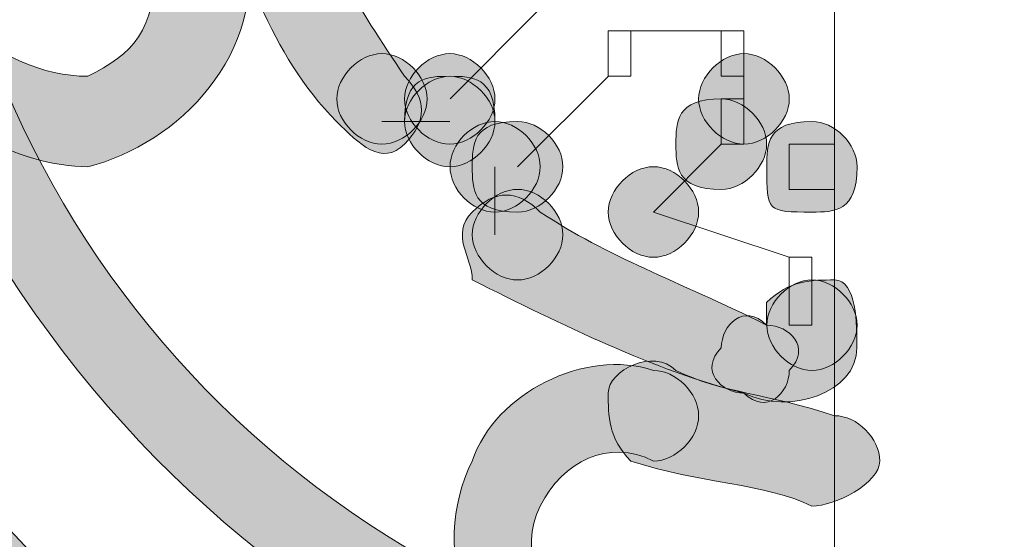
# Model space of a CAD drawing. Units: inches. Extents: x 0 to 210, y 0 to 297.
# Drawn here: x 127 to 129, y 118 to 119 of the extents above; entities that cross this region are included whole.
import ezdxf

# ---------------------------------------------------------------- set-up
doc = ezdxf.new("R2010")
doc.units = ezdxf.units.IN
doc.header["$MEASUREMENT"] = 0
doc.layers.add('Capa 1', color=7, linetype='Continuous')

# ---------------------------------------------------------------- blocks, each defined once
blk = doc.blocks.new('block 5')
at = {"layer": 'Capa 1', "true_color": 0x1d1d1b}
h = blk.add_hatch(color=179, dxfattribs=at)
h.dxf.hatch_style = 2
edge = h.paths.add_edge_path()
edge.add_spline(control_points=[(128.5666, 117.2918), (127.254, 117.4189), (126.2804, 118.5617), (126.4075, 119.8742), (126.5343, 121.1865), (127.677, 122.1601), (128.9896, 122.0329), (130.3022, 121.9485), (131.2758, 120.7631), (131.1487, 119.4508), (131.0639, 118.2654), (130.1324, 117.3765), (128.9896, 117.2918), (128.9473, 117.2918), (128.9052, 117.2494), (128.9052, 117.207), (128.9052, 117.1647), (128.9473, 117.1223), (128.9896, 117.1223), (130.2175, 117.2494), (131.1907, 118.1806), (131.3182, 119.4508), (131.4449, 120.8478), (130.3866, 122.0753), (128.9896, 122.2024), (127.5926, 122.3296), (126.3652, 121.2712), (126.238, 119.9163), (126.1112, 118.5189), (127.1696, 117.2494), (128.5666, 117.1223), (128.6086, 117.1223), (128.651, 117.1647), (128.651, 117.207), (128.651, 117.2494), (128.6086, 117.2918), (128.5666, 117.2918)], knot_values=[0, 0, 0, 0, 0.352778, 0.352778, 0.352778, 0.705556, 0.705556, 0.705556, 1.058334, 1.058334, 1.058334, 1.411112, 1.411112, 1.411112, 1.76389, 1.76389, 1.76389, 2.116668, 2.116668, 2.116668, 2.469446, 2.469446, 2.469446, 2.822224, 2.822224, 2.822224, 3.175002, 3.175002, 3.175002, 3.52778, 3.52778, 3.52778, 3.880558, 3.880558, 3.880558, 4.233336, 4.233336, 4.233336, 4.233336], degree=3, periodic=0)
edge.add_line((128.5666, 117.2918), (128.5666, 117.2918))
h = blk.add_hatch(color=179, dxfattribs=at)
h.dxf.hatch_style = 2
edge = h.paths.add_edge_path()
edge.add_spline(control_points=[(128.9896, 117.7576), (130.048, 117.8844), (130.81, 118.8159), (130.6832, 119.8742), (130.5558, 120.9326), (129.6249, 121.6943), (128.5666, 121.5675), (127.5082, 121.4828), (126.7462, 120.5092), (126.873, 119.4508), (126.9577, 118.5193), (127.6774, 117.842), (128.5666, 117.7576), (128.6086, 117.7576), (128.651, 117.7152), (128.651, 117.6728), (128.651, 117.6305), (128.6086, 117.5881), (128.5242, 117.5881), (127.5926, 117.6728), (126.7886, 118.4773), (126.7038, 119.4508), (126.5767, 120.5939), (127.4235, 121.6099), (128.5242, 121.7367), (129.6669, 121.8638), (130.7253, 121.017), (130.8524, 119.9163), (130.9795, 118.7735), (130.1327, 117.7152), (128.9896, 117.5881), (128.9473, 117.5881), (128.9052, 117.6305), (128.9052, 117.6728), (128.9052, 117.7152), (128.9473, 117.7576), (128.9896, 117.7576)], knot_values=[0, 0, 0, 0, 0.352778, 0.352778, 0.352778, 0.705556, 0.705556, 0.705556, 1.058334, 1.058334, 1.058334, 1.411112, 1.411112, 1.411112, 1.76389, 1.76389, 1.76389, 2.116668, 2.116668, 2.116668, 2.469446, 2.469446, 2.469446, 2.822224, 2.822224, 2.822224, 3.175002, 3.175002, 3.175002, 3.52778, 3.52778, 3.52778, 3.880558, 3.880558, 3.880558, 4.233336, 4.233336, 4.233336, 4.233336], degree=3, periodic=0)
edge.add_line((128.9896, 117.7576), (128.9896, 117.7576))
h = blk.add_hatch(color=179, dxfattribs=at)
h.dxf.hatch_style = 2
edge = h.paths.add_edge_path()
edge.add_spline(control_points=[(127.7621, 118.9003), (127.6774, 119.0274), (127.5926, 119.1546), (127.5503, 119.3237), (127.5503, 119.3661), (127.5082, 119.4085), (127.4659, 119.3661), (127.4235, 119.3661), (127.3811, 119.3237), (127.3811, 119.2813), (127.4659, 119.1122), (127.5082, 118.9427), (127.635, 118.8159), (127.6774, 118.7735), (127.7198, 118.7312), (127.7621, 118.7735), (127.8045, 118.8159), (127.8045, 118.8579), (127.7621, 118.9003)], knot_values=[0, 0, 0, 0, 0.352778, 0.352778, 0.352778, 0.705556, 0.705556, 0.705556, 1.058334, 1.058334, 1.058334, 1.411112, 1.411112, 1.411112, 1.76389, 1.76389, 1.76389, 2.116668, 2.116668, 2.116668, 2.116668], degree=3, periodic=0)
edge.add_line((127.7621, 118.9003), (127.7621, 118.9003))
h = blk.add_hatch(color=179, dxfattribs=at)
h.dxf.hatch_style = 2
edge = h.paths.add_edge_path()
edge.add_spline(control_points=[(127.2964, 119.1122), (127.2964, 118.9851), (127.254, 118.9427), (127.1696, 118.9003), (127.0848, 118.9003), (127.0001, 118.9427), (126.9577, 118.9851), (126.9577, 119.0274), (126.9153, 119.0698), (126.873, 119.0274), (126.8306, 119.0274), (126.7886, 118.9851), (126.8306, 118.9427), (126.873, 118.8159), (127.0425, 118.7312), (127.1696, 118.7312), (127.3387, 118.7735), (127.5082, 118.9427), (127.4655, 119.1546), (127.4655, 119.1969), (127.4235, 119.1969), (127.3811, 119.1969), (127.3387, 119.1969), (127.2964, 119.1546), (127.2964, 119.1122)], knot_values=[0, 0, 0, 0, 0.352778, 0.352778, 0.352778, 0.705556, 0.705556, 0.705556, 1.058334, 1.058334, 1.058334, 1.411112, 1.411112, 1.411112, 1.76389, 1.76389, 1.76389, 2.116668, 2.116668, 2.116668, 2.469446, 2.469446, 2.469446, 2.822224, 2.822224, 2.822224, 2.822224], degree=3, periodic=0)
edge.add_line((127.2964, 119.1122), (127.2964, 119.1122))
h = blk.add_hatch(color=179, dxfattribs=at)
edge = h.paths.add_edge_path()
edge.add_spline(control_points=[(127.8045, 118.8579), (127.8045, 118.8159), (127.7621, 118.7735), (127.7198, 118.7735), (127.6774, 118.7735), (127.6354, 118.8159), (127.6354, 118.8579), (127.6354, 118.9003), (127.6774, 118.9427), (127.7198, 118.9427), (127.7621, 118.9427), (127.8045, 118.9003), (127.8045, 118.8579)], knot_values=[0, 0, 0, 0, 0.352778, 0.352778, 0.352778, 0.705556, 0.705556, 0.705556, 1.058334, 1.058334, 1.058334, 1.411112, 1.411112, 1.411112, 1.411112], degree=3, periodic=0)
edge.add_line((127.8045, 118.8579), (127.8045, 118.8579))
h = blk.add_hatch(color=179, dxfattribs=at)
edge = h.paths.add_edge_path()
edge.add_spline(control_points=[(127.8045, 118.8579), (127.8045, 118.8159), (127.7621, 118.7735), (127.7198, 118.7735), (127.6774, 118.7735), (127.6354, 118.8159), (127.6354, 118.8579), (127.6354, 118.9003), (127.6774, 118.9427), (127.7198, 118.9427), (127.7621, 118.9427), (127.8045, 118.9003), (127.8045, 118.8579)], knot_values=[0, 0, 0, 0, 0.352778, 0.352778, 0.352778, 0.705556, 0.705556, 0.705556, 1.058334, 1.058334, 1.058334, 1.411112, 1.411112, 1.411112, 1.411112], degree=3, periodic=0)
edge.add_line((127.8045, 118.8579), (127.8045, 118.8579))
h = blk.add_hatch(color=179, dxfattribs=at)
edge = h.paths.add_edge_path()
edge.add_spline(control_points=[(127.9313, 118.8579), (127.9313, 118.8159), (127.8889, 118.7735), (127.8469, 118.7735), (127.8045, 118.7735), (127.7621, 118.8159), (127.7621, 118.8579), (127.7621, 118.9003), (127.8045, 118.9427), (127.8469, 118.9427), (127.8889, 118.9427), (127.9313, 118.9003), (127.9313, 118.8579)], knot_values=[0, 0, 0, 0, 0.352778, 0.352778, 0.352778, 0.705556, 0.705556, 0.705556, 1.058334, 1.058334, 1.058334, 1.411112, 1.411112, 1.411112, 1.411112], degree=3, periodic=0)
edge.add_line((127.9313, 118.8579), (127.9313, 118.8579))
h = blk.add_hatch(color=179, dxfattribs=at)
edge = h.paths.add_edge_path()
edge.add_spline(control_points=[(127.9313, 118.8579), (127.9313, 118.8159), (127.8889, 118.7735), (127.8469, 118.7735), (127.8045, 118.7735), (127.7621, 118.8159), (127.7621, 118.8579), (127.7621, 118.9003), (127.8045, 118.9427), (127.8469, 118.9427), (127.8889, 118.9427), (127.9313, 118.9003), (127.9313, 118.8579)], knot_values=[0, 0, 0, 0, 0.352778, 0.352778, 0.352778, 0.705556, 0.705556, 0.705556, 1.058334, 1.058334, 1.058334, 1.411112, 1.411112, 1.411112, 1.411112], degree=3, periodic=0)
edge.add_line((127.9313, 118.8579), (127.9313, 118.8579))
h = blk.add_hatch(color=179, dxfattribs=at)
edge = h.paths.add_edge_path()
edge.add_spline(control_points=[(127.9313, 118.8579), (127.9313, 118.8159), (127.8889, 118.7735), (127.8469, 118.7735), (127.8045, 118.7735), (127.7621, 118.8159), (127.7621, 118.8579), (127.7621, 118.9003), (127.8045, 118.9427), (127.8469, 118.9427), (127.8889, 118.9427), (127.9313, 118.9003), (127.9313, 118.8579)], knot_values=[0, 0, 0, 0, 0.352778, 0.352778, 0.352778, 0.705556, 0.705556, 0.705556, 1.058334, 1.058334, 1.058334, 1.411112, 1.411112, 1.411112, 1.411112], degree=3, periodic=0)
edge.add_line((127.9313, 118.8579), (127.9313, 118.8579))
h = blk.add_hatch(color=179, dxfattribs=at)
edge = h.paths.add_edge_path()
edge.add_spline(control_points=[(128.4818, 118.8579), (128.4818, 118.8159), (128.4394, 118.7735), (128.3971, 118.7735), (128.3547, 118.7735), (128.3123, 118.8159), (128.3123, 118.8579), (128.3123, 118.9003), (128.3547, 118.9427), (128.3971, 118.9427), (128.4394, 118.9427), (128.4818, 118.9003), (128.4818, 118.8579)], knot_values=[0, 0, 0, 0, 0.352778, 0.352778, 0.352778, 0.705556, 0.705556, 0.705556, 1.058334, 1.058334, 1.058334, 1.411112, 1.411112, 1.411112, 1.411112], degree=3, periodic=0)
edge.add_line((128.4818, 118.8579), (128.4818, 118.8579))
h = blk.add_hatch(color=179, dxfattribs=at)
edge = h.paths.add_edge_path()
edge.add_spline(control_points=[(127.9313, 118.8159), (127.9313, 118.7735), (127.8889, 118.7312), (127.8469, 118.7312), (127.8045, 118.7312), (127.7621, 118.7735), (127.7621, 118.8159), (127.7621, 118.8579), (127.8045, 118.9003), (127.8469, 118.9003), (127.8889, 118.9003), (127.9313, 118.8579), (127.9313, 118.8159)], knot_values=[0, 0, 0, 0, 0.352778, 0.352778, 0.352778, 0.705556, 0.705556, 0.705556, 1.058334, 1.058334, 1.058334, 1.411112, 1.411112, 1.411112, 1.411112], degree=3, periodic=0)
edge.add_line((127.9313, 118.8159), (127.9313, 118.8159))
h = blk.add_hatch(color=179, dxfattribs=at)
edge = h.paths.add_edge_path()
edge.add_spline(control_points=[(127.9313, 118.8159), (127.9313, 118.7735), (127.8889, 118.7312), (127.8469, 118.7312), (127.8045, 118.7312), (127.7621, 118.7735), (127.7621, 118.8159), (127.7621, 118.8579), (127.8045, 118.9003), (127.8469, 118.9003), (127.8889, 118.9003), (127.9313, 118.8579), (127.9313, 118.8159)], knot_values=[0, 0, 0, 0, 0.352778, 0.352778, 0.352778, 0.705556, 0.705556, 0.705556, 1.058334, 1.058334, 1.058334, 1.411112, 1.411112, 1.411112, 1.411112], degree=3, periodic=0)
edge.add_line((127.9313, 118.8159), (127.9313, 118.8159))
h = blk.add_hatch(color=179, dxfattribs=at)
edge = h.paths.add_edge_path()
edge.add_spline(control_points=[(127.9313, 118.8159), (127.9313, 118.7735), (127.8889, 118.7312), (127.8469, 118.7312), (127.8045, 118.7312), (127.7621, 118.7735), (127.7621, 118.8159), (127.7621, 118.8579), (127.8045, 118.9003), (127.8469, 118.9003), (127.8889, 118.9003), (127.9313, 118.8579), (127.9313, 118.8159)], knot_values=[0, 0, 0, 0, 0.352778, 0.352778, 0.352778, 0.705556, 0.705556, 0.705556, 1.058334, 1.058334, 1.058334, 1.411112, 1.411112, 1.411112, 1.411112], degree=3, periodic=0)
edge.add_line((127.9313, 118.8159), (127.9313, 118.8159))
h = blk.add_hatch(color=179, dxfattribs=at)
edge = h.paths.add_edge_path()
edge.add_spline(control_points=[(127.9313, 118.8159), (127.9313, 118.7735), (127.8889, 118.7312), (127.8469, 118.7312), (127.8045, 118.7312), (127.7621, 118.7735), (127.7621, 118.8159), (127.7621, 118.8579), (127.8045, 118.9003), (127.8469, 118.9003), (127.8889, 118.9003), (127.9313, 118.8579), (127.9313, 118.8159)], knot_values=[0, 0, 0, 0, 0.352778, 0.352778, 0.352778, 0.705556, 0.705556, 0.705556, 1.058334, 1.058334, 1.058334, 1.411112, 1.411112, 1.411112, 1.411112], degree=3, periodic=0)
edge.add_line((127.9313, 118.8159), (127.9313, 118.8159))
h = blk.add_hatch(color=179, dxfattribs=at)
edge = h.paths.add_edge_path()
edge.add_spline(control_points=[(127.9313, 118.8159), (127.9313, 118.7735), (127.8889, 118.7312), (127.8469, 118.7312), (127.8045, 118.7312), (127.7621, 118.7735), (127.7621, 118.8159), (127.7621, 118.9003), (127.8045, 118.9003), (127.8469, 118.9003), (127.8889, 118.9003), (127.9313, 118.9003), (127.9313, 118.8159)], knot_values=[0, 0, 0, 0, 0.352778, 0.352778, 0.352778, 0.705556, 0.705556, 0.705556, 1.058334, 1.058334, 1.058334, 1.411112, 1.411112, 1.411112, 1.411112], degree=3, periodic=0)
edge.add_line((127.9313, 118.8159), (127.9313, 118.8159))
h = blk.add_hatch(color=179, dxfattribs=at)
edge = h.paths.add_edge_path()
edge.add_spline(control_points=[(128.4394, 118.7735), (128.4394, 118.7312), (128.3971, 118.6888), (128.3547, 118.6888), (128.2699, 118.6888), (128.2699, 118.7312), (128.2699, 118.7735), (128.2699, 118.8159), (128.2699, 118.8579), (128.3547, 118.8579), (128.3971, 118.8579), (128.4394, 118.8159), (128.4394, 118.7735)], knot_values=[0, 0, 0, 0, 0.352778, 0.352778, 0.352778, 0.705556, 0.705556, 0.705556, 1.058334, 1.058334, 1.058334, 1.411112, 1.411112, 1.411112, 1.411112], degree=3, periodic=0)
edge.add_line((128.4394, 118.7735), (128.4394, 118.7735))
h = blk.add_hatch(color=179, dxfattribs=at)
edge = h.paths.add_edge_path()
edge.add_spline(control_points=[(128.016, 118.7312), (128.016, 118.6888), (127.9737, 118.6464), (127.9313, 118.6464), (127.8889, 118.6464), (127.8472, 118.6888), (127.8472, 118.7312), (127.8472, 118.7735), (127.8889, 118.8159), (127.9313, 118.8159), (127.9737, 118.8159), (128.016, 118.7735), (128.016, 118.7312)], knot_values=[0, 0, 0, 0, 0.352778, 0.352778, 0.352778, 0.705556, 0.705556, 0.705556, 1.058334, 1.058334, 1.058334, 1.411112, 1.411112, 1.411112, 1.411112], degree=3, periodic=0)
edge.add_line((128.016, 118.7312), (128.016, 118.7312))
h = blk.add_hatch(color=179, dxfattribs=at)
edge = h.paths.add_edge_path()
edge.add_spline(control_points=[(128.016, 118.7312), (128.016, 118.6888), (127.9737, 118.6464), (127.9313, 118.6464), (127.8889, 118.6464), (127.8472, 118.6888), (127.8472, 118.7312), (127.8472, 118.7735), (127.8889, 118.8159), (127.9313, 118.8159), (127.9737, 118.8159), (128.016, 118.7735), (128.016, 118.7312)], knot_values=[0, 0, 0, 0, 0.352778, 0.352778, 0.352778, 0.705556, 0.705556, 0.705556, 1.058334, 1.058334, 1.058334, 1.411112, 1.411112, 1.411112, 1.411112], degree=3, periodic=0)
edge.add_line((128.016, 118.7312), (128.016, 118.7312))
h = blk.add_hatch(color=179, dxfattribs=at)
edge = h.paths.add_edge_path()
edge.add_spline(control_points=[(128.016, 118.7312), (128.016, 118.6888), (127.9737, 118.6464), (127.9313, 118.6464), (127.8889, 118.6464), (127.8472, 118.6888), (127.8472, 118.7312), (127.8472, 118.7735), (127.8889, 118.8159), (127.9313, 118.8159), (127.9737, 118.8159), (128.016, 118.7735), (128.016, 118.7312)], knot_values=[0, 0, 0, 0, 0.352778, 0.352778, 0.352778, 0.705556, 0.705556, 0.705556, 1.058334, 1.058334, 1.058334, 1.411112, 1.411112, 1.411112, 1.411112], degree=3, periodic=0)
edge.add_line((128.016, 118.7312), (128.016, 118.7312))
h = blk.add_hatch(color=179, dxfattribs=at)
edge = h.paths.add_edge_path()
edge.add_spline(control_points=[(128.016, 118.7312), (128.016, 118.6888), (127.9737, 118.6464), (127.9313, 118.6464), (127.8889, 118.6464), (127.8472, 118.6888), (127.8472, 118.7312), (127.8472, 118.7735), (127.8889, 118.8159), (127.9313, 118.8159), (127.9737, 118.8159), (128.016, 118.7735), (128.016, 118.7312)], knot_values=[0, 0, 0, 0, 0.352778, 0.352778, 0.352778, 0.705556, 0.705556, 0.705556, 1.058334, 1.058334, 1.058334, 1.411112, 1.411112, 1.411112, 1.411112], degree=3, periodic=0)
edge.add_line((128.016, 118.7312), (128.016, 118.7312))
h = blk.add_hatch(color=179, dxfattribs=at)
edge = h.paths.add_edge_path()
edge.add_spline(control_points=[(128.016, 118.7312), (128.016, 118.6888), (127.9737, 118.6464), (127.9313, 118.6464), (127.8889, 118.6464), (127.8472, 118.6888), (127.8472, 118.7312), (127.8472, 118.7735), (127.8889, 118.8159), (127.9313, 118.8159), (127.9737, 118.8159), (128.016, 118.7735), (128.016, 118.7312)], knot_values=[0, 0, 0, 0, 0.352778, 0.352778, 0.352778, 0.705556, 0.705556, 0.705556, 1.058334, 1.058334, 1.058334, 1.411112, 1.411112, 1.411112, 1.411112], degree=3, periodic=0)
edge.add_line((128.016, 118.7312), (128.016, 118.7312))
h = blk.add_hatch(color=179, dxfattribs=at)
edge = h.paths.add_edge_path()
edge.add_spline(control_points=[(128.0584, 118.7312), (128.0584, 118.6888), (128.016, 118.6464), (127.9737, 118.6464), (127.8889, 118.6464), (127.8889, 118.6888), (127.8889, 118.7312), (127.8889, 118.7735), (127.8889, 118.8159), (127.9737, 118.8159), (128.016, 118.8159), (128.0584, 118.7735), (128.0584, 118.7312)], knot_values=[0, 0, 0, 0, 0.352778, 0.352778, 0.352778, 0.705556, 0.705556, 0.705556, 1.058334, 1.058334, 1.058334, 1.411112, 1.411112, 1.411112, 1.411112], degree=3, periodic=0)
edge.add_line((128.0584, 118.7312), (128.0584, 118.7312))
h = blk.add_hatch(color=179, dxfattribs=at)
edge = h.paths.add_edge_path()
edge.add_spline(control_points=[(128.0584, 118.7312), (128.0584, 118.6888), (128.016, 118.6464), (127.9737, 118.6464), (127.8889, 118.6464), (127.8889, 118.6888), (127.8889, 118.7312), (127.8889, 118.7735), (127.8889, 118.8159), (127.9737, 118.8159), (128.016, 118.8159), (128.0584, 118.7735), (128.0584, 118.7312)], knot_values=[0, 0, 0, 0, 0.352778, 0.352778, 0.352778, 0.705556, 0.705556, 0.705556, 1.058334, 1.058334, 1.058334, 1.411112, 1.411112, 1.411112, 1.411112], degree=3, periodic=0)
edge.add_line((128.0584, 118.7312), (128.0584, 118.7312))
h = blk.add_hatch(color=179, dxfattribs=at)
edge = h.paths.add_edge_path()
edge.add_spline(control_points=[(128.0584, 118.7312), (128.0584, 118.6888), (128.016, 118.6464), (127.9737, 118.6464), (127.8889, 118.6464), (127.8889, 118.6888), (127.8889, 118.7312), (127.8889, 118.7735), (127.8889, 118.8159), (127.9737, 118.8159), (128.016, 118.8159), (128.0584, 118.7735), (128.0584, 118.7312)], knot_values=[0, 0, 0, 0, 0.352778, 0.352778, 0.352778, 0.705556, 0.705556, 0.705556, 1.058334, 1.058334, 1.058334, 1.411112, 1.411112, 1.411112, 1.411112], degree=3, periodic=0)
edge.add_line((128.0584, 118.7312), (128.0584, 118.7312))
h = blk.add_hatch(color=179, dxfattribs=at)
edge = h.paths.add_edge_path()
edge.add_spline(control_points=[(128.6086, 118.7312), (128.6086, 118.6464), (128.5666, 118.6464), (128.5242, 118.6464), (128.4398, 118.6464), (128.4398, 118.6464), (128.4398, 118.7312), (128.4398, 118.7735), (128.4398, 118.8159), (128.5242, 118.8159), (128.5666, 118.8159), (128.6086, 118.7735), (128.6086, 118.7312)], knot_values=[0, 0, 0, 0, 0.352778, 0.352778, 0.352778, 0.705556, 0.705556, 0.705556, 1.058334, 1.058334, 1.058334, 1.411112, 1.411112, 1.411112, 1.411112], degree=3, periodic=0)
edge.add_line((128.6086, 118.7312), (128.6086, 118.7312))
h = blk.add_hatch(color=179, dxfattribs=at)
edge = h.paths.add_edge_path()
edge.add_spline(control_points=[(128.3123, 118.6464), (128.3123, 118.604), (128.2699, 118.5617), (128.2279, 118.5617), (128.1855, 118.5617), (128.1432, 118.604), (128.1432, 118.6464), (128.1432, 118.6888), (128.1855, 118.7312), (128.2279, 118.7312), (128.2699, 118.7312), (128.3123, 118.6888), (128.3123, 118.6464)], knot_values=[0, 0, 0, 0, 0.352778, 0.352778, 0.352778, 0.705556, 0.705556, 0.705556, 1.058334, 1.058334, 1.058334, 1.411112, 1.411112, 1.411112, 1.411112], degree=3, periodic=0)
edge.add_line((128.3123, 118.6464), (128.3123, 118.6464))
h = blk.add_hatch(color=179, dxfattribs=at)
h.dxf.hatch_style = 2
edge = h.paths.add_edge_path()
edge.add_spline(control_points=[(128.4394, 118.4349), (128.2699, 118.5193), (128.1432, 118.5617), (128.016, 118.6464), (127.9737, 118.6888), (127.9313, 118.6888), (127.8889, 118.6464), (127.8469, 118.6037), (127.8889, 118.5617), (127.8889, 118.5193), (128.0584, 118.4349), (128.2279, 118.3501), (128.3971, 118.3078), (128.4394, 118.2654), (128.4818, 118.3078), (128.4818, 118.3501), (128.5242, 118.3925), (128.4818, 118.4349), (128.4394, 118.4349)], knot_values=[0, 0, 0, 0, 0.352778, 0.352778, 0.352778, 0.705556, 0.705556, 0.705556, 1.058334, 1.058334, 1.058334, 1.411112, 1.411112, 1.411112, 1.76389, 1.76389, 1.76389, 2.116668, 2.116668, 2.116668, 2.116668], degree=3, periodic=0)
edge.add_line((128.4394, 118.4349), (128.4394, 118.4349))
h = blk.add_hatch(color=179, dxfattribs=at)
edge = h.paths.add_edge_path()
edge.add_spline(control_points=[(128.0584, 118.604), (128.0584, 118.5617), (128.016, 118.5193), (127.9737, 118.5193), (127.9313, 118.5193), (127.8889, 118.5617), (127.8889, 118.604), (127.8889, 118.6464), (127.9313, 118.6888), (127.9737, 118.6888), (128.016, 118.6888), (128.0584, 118.6464), (128.0584, 118.604)], knot_values=[0, 0, 0, 0, 0.352778, 0.352778, 0.352778, 0.705556, 0.705556, 0.705556, 1.058334, 1.058334, 1.058334, 1.411112, 1.411112, 1.411112, 1.411112], degree=3, periodic=0)
edge.add_line((128.0584, 118.604), (128.0584, 118.604))
h = blk.add_hatch(color=179, dxfattribs=at)
edge = h.paths.add_edge_path()
edge.add_spline(control_points=[(128.0584, 118.604), (128.0584, 118.5617), (128.016, 118.5193), (127.9737, 118.5193), (127.9313, 118.5193), (127.8889, 118.5617), (127.8889, 118.604), (127.8889, 118.6464), (127.9313, 118.6888), (127.9737, 118.6888), (128.016, 118.6888), (128.0584, 118.6464), (128.0584, 118.604)], knot_values=[0, 0, 0, 0, 0.352778, 0.352778, 0.352778, 0.705556, 0.705556, 0.705556, 1.058334, 1.058334, 1.058334, 1.411112, 1.411112, 1.411112, 1.411112], degree=3, periodic=0)
edge.add_line((128.0584, 118.604), (128.0584, 118.604))
h = blk.add_hatch(color=179, dxfattribs=at)
h.dxf.hatch_style = 2
edge = h.paths.add_edge_path()
edge.add_spline(control_points=[(128.4394, 118.4773), (128.4394, 118.4773), (128.4394, 118.4349), (128.4394, 118.4349), (128.3971, 118.4773), (128.3547, 118.4349), (128.3547, 118.3925), (128.3123, 118.3501), (128.3547, 118.3078), (128.3971, 118.3078), (128.4818, 118.2654), (128.6083, 118.3078), (128.6083, 118.3925), (128.6083, 118.4349), (128.6083, 118.5193), (128.5666, 118.5193), (128.5242, 118.5193), (128.4818, 118.5193), (128.4394, 118.4773)], knot_values=[0, 0, 0, 0, 0.352778, 0.352778, 0.352778, 0.705556, 0.705556, 0.705556, 1.058334, 1.058334, 1.058334, 1.411112, 1.411112, 1.411112, 1.76389, 1.76389, 1.76389, 2.116668, 2.116668, 2.116668, 2.116668], degree=3, periodic=0)
edge.add_line((128.4394, 118.4773), (128.4394, 118.4773))
h = blk.add_hatch(color=179, dxfattribs=at)
edge = h.paths.add_edge_path()
edge.add_spline(control_points=[(128.6086, 118.4349), (128.6086, 118.3925), (128.5666, 118.3501), (128.5242, 118.3501), (128.4818, 118.3501), (128.4398, 118.3925), (128.4398, 118.4349), (128.4398, 118.4773), (128.4818, 118.5193), (128.5242, 118.5193), (128.5666, 118.5193), (128.6086, 118.4773), (128.6086, 118.4349)], knot_values=[0, 0, 0, 0, 0.352778, 0.352778, 0.352778, 0.705556, 0.705556, 0.705556, 1.058334, 1.058334, 1.058334, 1.411112, 1.411112, 1.411112, 1.411112], degree=3, periodic=0)
edge.add_line((128.6086, 118.4349), (128.6086, 118.4349))
h = blk.add_hatch(color=179, dxfattribs=at)
edge = h.paths.add_edge_path()
edge.add_spline(control_points=[(128.6086, 118.4349), (128.6086, 118.3925), (128.5666, 118.3501), (128.5242, 118.3501), (128.4818, 118.3501), (128.4398, 118.3925), (128.4398, 118.4349), (128.4398, 118.4773), (128.4818, 118.5193), (128.5242, 118.5193), (128.5666, 118.5193), (128.6086, 118.4773), (128.6086, 118.4349)], knot_values=[0, 0, 0, 0, 0.352778, 0.352778, 0.352778, 0.705556, 0.705556, 0.705556, 1.058334, 1.058334, 1.058334, 1.411112, 1.411112, 1.411112, 1.411112], degree=3, periodic=0)
edge.add_line((128.6086, 118.4349), (128.6086, 118.4349))
h = blk.add_hatch(color=179, dxfattribs=at)
h.dxf.hatch_style = 2
edge = h.paths.add_edge_path()
edge.add_spline(control_points=[(128.1008, 117.8844), (128.016, 117.9267), (127.9737, 118.0115), (128.016, 118.0962), (128.0584, 118.1806), (128.1432, 118.223), (128.2279, 118.1806), (128.2696, 118.1806), (128.3123, 118.223), (128.3123, 118.2654), (128.3123, 118.3078), (128.2696, 118.3501), (128.2279, 118.3501), (128.1008, 118.3925), (127.9313, 118.3078), (127.8889, 118.1806), (127.8045, 118.0115), (127.8889, 117.7996), (128.016, 117.7155), (128.0584, 117.7155), (128.1008, 117.7155), (128.1432, 117.7576), (128.1432, 117.7996), (128.1432, 117.842), (128.1008, 117.8844)], knot_values=[0, 0, 0, 0, 0.352778, 0.352778, 0.352778, 0.705556, 0.705556, 0.705556, 1.058334, 1.058334, 1.058334, 1.411112, 1.411112, 1.411112, 1.76389, 1.76389, 1.76389, 2.116668, 2.116668, 2.116668, 2.469446, 2.469446, 2.469446, 2.822224, 2.822224, 2.822224, 2.822224], degree=3, periodic=0)
edge.add_line((128.1008, 117.8844), (128.1008, 117.8844))
h = blk.add_hatch(color=179, dxfattribs=at)
h.dxf.hatch_style = 2
edge = h.paths.add_edge_path()
edge.add_spline(control_points=[(128.5666, 118.2654), (128.4394, 118.3078), (128.3547, 118.3078), (128.2699, 118.3501), (128.2279, 118.3925), (128.1432, 118.3501), (128.1432, 118.3078), (128.1432, 118.2654), (128.1432, 118.223), (128.1855, 118.1806), (128.3123, 118.1386), (128.4394, 118.1386), (128.5242, 118.0962), (128.5666, 118.0962), (128.651, 118.1386), (128.651, 118.1806), (128.651, 118.223), (128.6086, 118.2654), (128.5666, 118.2654)], knot_values=[0, 0, 0, 0, 0.352778, 0.352778, 0.352778, 0.705556, 0.705556, 0.705556, 1.058334, 1.058334, 1.058334, 1.411112, 1.411112, 1.411112, 1.76389, 1.76389, 1.76389, 2.116668, 2.116668, 2.116668, 2.116668], degree=3, periodic=0)
edge.add_line((128.5666, 118.2654), (128.5666, 118.2654))
at = {"layer": 'Capa 1', "color": 179, "lineweight": 18, "true_color": 0x1d1d1b}
for points in [[(128.5666, 115.1328), (128.5666, 119.4932)], [(128.016, 119.0274), (127.8472, 118.8579)], [(128.1432, 118.9003), (128.1855, 118.9003), (128.1855, 118.9851), (128.1432, 118.9851), (128.1432, 118.9003)], [(128.3547, 118.9003), (128.3971, 118.9003), (128.3971, 118.9851), (128.3547, 118.9851), (128.3547, 118.9003)], [(127.9737, 118.7312), (128.1432, 118.9)], [(128.3547, 118.7735), (128.3971, 118.7735), (128.3971, 118.8579), (128.3547, 118.8579), (128.3547, 118.7735)], [(128.3547, 118.7735), (128.2279, 118.6464)], [(128.4818, 118.6888), (128.5666, 118.6888), (128.5666, 118.7732), (128.4818, 118.7732), (128.4818, 118.6888)], [(128.4818, 118.5617), (128.2279, 118.6464)], [(128.4818, 118.4349), (128.5242, 118.4349), (128.5242, 118.5617), (128.4818, 118.5617), (128.4818, 118.4349)]]:
    blk.add_lwpolyline(points, dxfattribs=at)
at = {"layer": 'Capa 1', "lineweight": 0}
for points, knots in [([(128.5666, 117.2918), (127.254, 117.4189), (126.2804, 118.5617), (126.4075, 119.8742), (126.5343, 121.1865), (127.677, 122.1601), (128.9896, 122.0329), (130.3022, 121.9485), (131.2758, 120.7631), (131.1487, 119.4508), (131.0639, 118.2654), (130.1324, 117.3765), (128.9896, 117.2918), (128.9473, 117.2918), (128.9052, 117.2494), (128.9052, 117.207), (128.9052, 117.1647), (128.9473, 117.1223), (128.9896, 117.1223), (130.2175, 117.2494), (131.1907, 118.1806), (131.3182, 119.4508), (131.4449, 120.8478), (130.3866, 122.0753), (128.9896, 122.2024), (127.5926, 122.3296), (126.3652, 121.2712), (126.238, 119.9163), (126.1112, 118.5189), (127.1696, 117.2494), (128.5666, 117.1223), (128.6086, 117.1223), (128.651, 117.1647), (128.651, 117.207), (128.651, 117.2494), (128.6086, 117.2918), (128.5666, 117.2918)], [0, 0, 0, 0, 1, 1, 1, 2, 2, 2, 3, 3, 3, 4, 4, 4, 5, 5, 5, 6, 6, 6, 7, 7, 7, 8, 8, 8, 9, 9, 9, 10, 10, 10, 11, 11, 11, 12, 12, 12, 12]), ([(128.9896, 117.7576), (130.048, 117.8844), (130.81, 118.8159), (130.6832, 119.8742), (130.5558, 120.9326), (129.6249, 121.6943), (128.5666, 121.5675), (127.5082, 121.4828), (126.7462, 120.5092), (126.873, 119.4508), (126.9577, 118.5193), (127.6774, 117.842), (128.5666, 117.7576), (128.6086, 117.7576), (128.651, 117.7152), (128.651, 117.6728), (128.651, 117.6305), (128.6086, 117.5881), (128.5242, 117.5881), (127.5926, 117.6728), (126.7886, 118.4773), (126.7038, 119.4508), (126.5767, 120.5939), (127.4235, 121.6099), (128.5242, 121.7367), (129.6669, 121.8638), (130.7253, 121.017), (130.8524, 119.9163), (130.9795, 118.7735), (130.1327, 117.7152), (128.9896, 117.5881), (128.9473, 117.5881), (128.9052, 117.6305), (128.9052, 117.6728), (128.9052, 117.7152), (128.9473, 117.7576), (128.9896, 117.7576)], [0, 0, 0, 0, 1, 1, 1, 2, 2, 2, 3, 3, 3, 4, 4, 4, 5, 5, 5, 6, 6, 6, 7, 7, 7, 8, 8, 8, 9, 9, 9, 10, 10, 10, 11, 11, 11, 12, 12, 12, 12]), ([(127.7621, 118.9003), (127.6774, 119.0274), (127.5926, 119.1546), (127.5503, 119.3237), (127.5503, 119.3661), (127.5082, 119.4085), (127.4659, 119.3661), (127.4235, 119.3661), (127.3811, 119.3237), (127.3811, 119.2813), (127.4659, 119.1122), (127.5082, 118.9427), (127.635, 118.8159), (127.6774, 118.7735), (127.7198, 118.7312), (127.7621, 118.7735), (127.8045, 118.8159), (127.8045, 118.8579), (127.7621, 118.9003)], [0, 0, 0, 0, 1, 1, 1, 2, 2, 2, 3, 3, 3, 4, 4, 4, 5, 5, 5, 6, 6, 6, 6]), ([(127.2964, 119.1122), (127.2964, 118.9851), (127.254, 118.9427), (127.1696, 118.9003), (127.0848, 118.9003), (127.0001, 118.9427), (126.9577, 118.9851), (126.9577, 119.0274), (126.9153, 119.0698), (126.873, 119.0274), (126.8306, 119.0274), (126.7886, 118.9851), (126.8306, 118.9427), (126.873, 118.8159), (127.0425, 118.7312), (127.1696, 118.7312), (127.3387, 118.7735), (127.5082, 118.9427), (127.4655, 119.1546), (127.4655, 119.1969), (127.4235, 119.1969), (127.3811, 119.1969), (127.3387, 119.1969), (127.2964, 119.1546), (127.2964, 119.1122)], [0, 0, 0, 0, 1, 1, 1, 2, 2, 2, 3, 3, 3, 4, 4, 4, 5, 5, 5, 6, 6, 6, 7, 7, 7, 8, 8, 8, 8]), ([(127.8045, 118.8579), (127.8045, 118.8159), (127.7621, 118.7735), (127.7198, 118.7735), (127.6774, 118.7735), (127.6354, 118.8159), (127.6354, 118.8579), (127.6354, 118.9003), (127.6774, 118.9427), (127.7198, 118.9427), (127.7621, 118.9427), (127.8045, 118.9003), (127.8045, 118.8579)], [0, 0, 0, 0, 1, 1, 1, 2, 2, 2, 3, 3, 3, 4, 4, 4, 4]), ([(127.8045, 118.8579), (127.8045, 118.8159), (127.7621, 118.7735), (127.7198, 118.7735), (127.6774, 118.7735), (127.6354, 118.8159), (127.6354, 118.8579), (127.6354, 118.9003), (127.6774, 118.9427), (127.7198, 118.9427), (127.7621, 118.9427), (127.8045, 118.9003), (127.8045, 118.8579)], [0, 0, 0, 0, 1, 1, 1, 2, 2, 2, 3, 3, 3, 4, 4, 4, 4]), ([(127.9313, 118.8579), (127.9313, 118.8159), (127.8889, 118.7735), (127.8469, 118.7735), (127.8045, 118.7735), (127.7621, 118.8159), (127.7621, 118.8579), (127.7621, 118.9003), (127.8045, 118.9427), (127.8469, 118.9427), (127.8889, 118.9427), (127.9313, 118.9003), (127.9313, 118.8579)], [0, 0, 0, 0, 1, 1, 1, 2, 2, 2, 3, 3, 3, 4, 4, 4, 4]), ([(127.9313, 118.8579), (127.9313, 118.8159), (127.8889, 118.7735), (127.8469, 118.7735), (127.8045, 118.7735), (127.7621, 118.8159), (127.7621, 118.8579), (127.7621, 118.9003), (127.8045, 118.9427), (127.8469, 118.9427), (127.8889, 118.9427), (127.9313, 118.9003), (127.9313, 118.8579)], [0, 0, 0, 0, 1, 1, 1, 2, 2, 2, 3, 3, 3, 4, 4, 4, 4]), ([(127.9313, 118.8579), (127.9313, 118.8159), (127.8889, 118.7735), (127.8469, 118.7735), (127.8045, 118.7735), (127.7621, 118.8159), (127.7621, 118.8579), (127.7621, 118.9003), (127.8045, 118.9427), (127.8469, 118.9427), (127.8889, 118.9427), (127.9313, 118.9003), (127.9313, 118.8579)], [0, 0, 0, 0, 1, 1, 1, 2, 2, 2, 3, 3, 3, 4, 4, 4, 4]), ([(128.4818, 118.8579), (128.4818, 118.8159), (128.4394, 118.7735), (128.3971, 118.7735), (128.3547, 118.7735), (128.3123, 118.8159), (128.3123, 118.8579), (128.3123, 118.9003), (128.3547, 118.9427), (128.3971, 118.9427), (128.4394, 118.9427), (128.4818, 118.9003), (128.4818, 118.8579)], [0, 0, 0, 0, 1, 1, 1, 2, 2, 2, 3, 3, 3, 4, 4, 4, 4]), ([(127.9313, 118.8159), (127.9313, 118.7735), (127.8889, 118.7312), (127.8469, 118.7312), (127.8045, 118.7312), (127.7621, 118.7735), (127.7621, 118.8159), (127.7621, 118.8579), (127.8045, 118.9003), (127.8469, 118.9003), (127.8889, 118.9003), (127.9313, 118.8579), (127.9313, 118.8159)], [0, 0, 0, 0, 1, 1, 1, 2, 2, 2, 3, 3, 3, 4, 4, 4, 4]), ([(127.9313, 118.8159), (127.9313, 118.7735), (127.8889, 118.7312), (127.8469, 118.7312), (127.8045, 118.7312), (127.7621, 118.7735), (127.7621, 118.8159), (127.7621, 118.8579), (127.8045, 118.9003), (127.8469, 118.9003), (127.8889, 118.9003), (127.9313, 118.8579), (127.9313, 118.8159)], [0, 0, 0, 0, 1, 1, 1, 2, 2, 2, 3, 3, 3, 4, 4, 4, 4]), ([(127.9313, 118.8159), (127.9313, 118.7735), (127.8889, 118.7312), (127.8469, 118.7312), (127.8045, 118.7312), (127.7621, 118.7735), (127.7621, 118.8159), (127.7621, 118.8579), (127.8045, 118.9003), (127.8469, 118.9003), (127.8889, 118.9003), (127.9313, 118.8579), (127.9313, 118.8159)], [0, 0, 0, 0, 1, 1, 1, 2, 2, 2, 3, 3, 3, 4, 4, 4, 4]), ([(127.9313, 118.8159), (127.9313, 118.7735), (127.8889, 118.7312), (127.8469, 118.7312), (127.8045, 118.7312), (127.7621, 118.7735), (127.7621, 118.8159), (127.7621, 118.8579), (127.8045, 118.9003), (127.8469, 118.9003), (127.8889, 118.9003), (127.9313, 118.8579), (127.9313, 118.8159)], [0, 0, 0, 0, 1, 1, 1, 2, 2, 2, 3, 3, 3, 4, 4, 4, 4]), ([(127.9313, 118.8159), (127.9313, 118.7735), (127.8889, 118.7312), (127.8469, 118.7312), (127.8045, 118.7312), (127.7621, 118.7735), (127.7621, 118.8159), (127.7621, 118.9003), (127.8045, 118.9003), (127.8469, 118.9003), (127.8889, 118.9003), (127.9313, 118.9003), (127.9313, 118.8159)], [0, 0, 0, 0, 1, 1, 1, 2, 2, 2, 3, 3, 3, 4, 4, 4, 4]), ([(128.4394, 118.7735), (128.4394, 118.7312), (128.3971, 118.6888), (128.3547, 118.6888), (128.2699, 118.6888), (128.2699, 118.7312), (128.2699, 118.7735), (128.2699, 118.8159), (128.2699, 118.8579), (128.3547, 118.8579), (128.3971, 118.8579), (128.4394, 118.8159), (128.4394, 118.7735)], [0, 0, 0, 0, 1, 1, 1, 2, 2, 2, 3, 3, 3, 4, 4, 4, 4]), ([(128.016, 118.7312), (128.016, 118.6888), (127.9737, 118.6464), (127.9313, 118.6464), (127.8889, 118.6464), (127.8472, 118.6888), (127.8472, 118.7312), (127.8472, 118.7735), (127.8889, 118.8159), (127.9313, 118.8159), (127.9737, 118.8159), (128.016, 118.7735), (128.016, 118.7312)], [0, 0, 0, 0, 1, 1, 1, 2, 2, 2, 3, 3, 3, 4, 4, 4, 4]), ([(128.016, 118.7312), (128.016, 118.6888), (127.9737, 118.6464), (127.9313, 118.6464), (127.8889, 118.6464), (127.8472, 118.6888), (127.8472, 118.7312), (127.8472, 118.7735), (127.8889, 118.8159), (127.9313, 118.8159), (127.9737, 118.8159), (128.016, 118.7735), (128.016, 118.7312)], [0, 0, 0, 0, 1, 1, 1, 2, 2, 2, 3, 3, 3, 4, 4, 4, 4]), ([(128.016, 118.7312), (128.016, 118.6888), (127.9737, 118.6464), (127.9313, 118.6464), (127.8889, 118.6464), (127.8472, 118.6888), (127.8472, 118.7312), (127.8472, 118.7735), (127.8889, 118.8159), (127.9313, 118.8159), (127.9737, 118.8159), (128.016, 118.7735), (128.016, 118.7312)], [0, 0, 0, 0, 1, 1, 1, 2, 2, 2, 3, 3, 3, 4, 4, 4, 4]), ([(128.016, 118.7312), (128.016, 118.6888), (127.9737, 118.6464), (127.9313, 118.6464), (127.8889, 118.6464), (127.8472, 118.6888), (127.8472, 118.7312), (127.8472, 118.7735), (127.8889, 118.8159), (127.9313, 118.8159), (127.9737, 118.8159), (128.016, 118.7735), (128.016, 118.7312)], [0, 0, 0, 0, 1, 1, 1, 2, 2, 2, 3, 3, 3, 4, 4, 4, 4]), ([(128.016, 118.7312), (128.016, 118.6888), (127.9737, 118.6464), (127.9313, 118.6464), (127.8889, 118.6464), (127.8472, 118.6888), (127.8472, 118.7312), (127.8472, 118.7735), (127.8889, 118.8159), (127.9313, 118.8159), (127.9737, 118.8159), (128.016, 118.7735), (128.016, 118.7312)], [0, 0, 0, 0, 1, 1, 1, 2, 2, 2, 3, 3, 3, 4, 4, 4, 4]), ([(128.0584, 118.7312), (128.0584, 118.6888), (128.016, 118.6464), (127.9737, 118.6464), (127.8889, 118.6464), (127.8889, 118.6888), (127.8889, 118.7312), (127.8889, 118.7735), (127.8889, 118.8159), (127.9737, 118.8159), (128.016, 118.8159), (128.0584, 118.7735), (128.0584, 118.7312)], [0, 0, 0, 0, 1, 1, 1, 2, 2, 2, 3, 3, 3, 4, 4, 4, 4]), ([(128.0584, 118.7312), (128.0584, 118.6888), (128.016, 118.6464), (127.9737, 118.6464), (127.8889, 118.6464), (127.8889, 118.6888), (127.8889, 118.7312), (127.8889, 118.7735), (127.8889, 118.8159), (127.9737, 118.8159), (128.016, 118.8159), (128.0584, 118.7735), (128.0584, 118.7312)], [0, 0, 0, 0, 1, 1, 1, 2, 2, 2, 3, 3, 3, 4, 4, 4, 4]), ([(128.0584, 118.7312), (128.0584, 118.6888), (128.016, 118.6464), (127.9737, 118.6464), (127.8889, 118.6464), (127.8889, 118.6888), (127.8889, 118.7312), (127.8889, 118.7735), (127.8889, 118.8159), (127.9737, 118.8159), (128.016, 118.8159), (128.0584, 118.7735), (128.0584, 118.7312)], [0, 0, 0, 0, 1, 1, 1, 2, 2, 2, 3, 3, 3, 4, 4, 4, 4]), ([(128.6086, 118.7312), (128.6086, 118.6464), (128.5666, 118.6464), (128.5242, 118.6464), (128.4398, 118.6464), (128.4398, 118.6464), (128.4398, 118.7312), (128.4398, 118.7735), (128.4398, 118.8159), (128.5242, 118.8159), (128.5666, 118.8159), (128.6086, 118.7735), (128.6086, 118.7312)], [0, 0, 0, 0, 1, 1, 1, 2, 2, 2, 3, 3, 3, 4, 4, 4, 4]), ([(128.3123, 118.6464), (128.3123, 118.604), (128.2699, 118.5617), (128.2279, 118.5617), (128.1855, 118.5617), (128.1432, 118.604), (128.1432, 118.6464), (128.1432, 118.6888), (128.1855, 118.7312), (128.2279, 118.7312), (128.2699, 118.7312), (128.3123, 118.6888), (128.3123, 118.6464)], [0, 0, 0, 0, 1, 1, 1, 2, 2, 2, 3, 3, 3, 4, 4, 4, 4]), ([(128.4394, 118.4349), (128.2699, 118.5193), (128.1432, 118.5617), (128.016, 118.6464), (127.9737, 118.6888), (127.9313, 118.6888), (127.8889, 118.6464), (127.8469, 118.6037), (127.8889, 118.5617), (127.8889, 118.5193), (128.0584, 118.4349), (128.2279, 118.3501), (128.3971, 118.3078), (128.4394, 118.2654), (128.4818, 118.3078), (128.4818, 118.3501), (128.5242, 118.3925), (128.4818, 118.4349), (128.4394, 118.4349)], [0, 0, 0, 0, 1, 1, 1, 2, 2, 2, 3, 3, 3, 4, 4, 4, 5, 5, 5, 6, 6, 6, 6]), ([(128.0584, 118.604), (128.0584, 118.5617), (128.016, 118.5193), (127.9737, 118.5193), (127.9313, 118.5193), (127.8889, 118.5617), (127.8889, 118.604), (127.8889, 118.6464), (127.9313, 118.6888), (127.9737, 118.6888), (128.016, 118.6888), (128.0584, 118.6464), (128.0584, 118.604)], [0, 0, 0, 0, 1, 1, 1, 2, 2, 2, 3, 3, 3, 4, 4, 4, 4]), ([(128.0584, 118.604), (128.0584, 118.5617), (128.016, 118.5193), (127.9737, 118.5193), (127.9313, 118.5193), (127.8889, 118.5617), (127.8889, 118.604), (127.8889, 118.6464), (127.9313, 118.6888), (127.9737, 118.6888), (128.016, 118.6888), (128.0584, 118.6464), (128.0584, 118.604)], [0, 0, 0, 0, 1, 1, 1, 2, 2, 2, 3, 3, 3, 4, 4, 4, 4]), ([(128.4394, 118.4773), (128.4394, 118.4773), (128.4394, 118.4349), (128.4394, 118.4349), (128.3971, 118.4773), (128.3547, 118.4349), (128.3547, 118.3925), (128.3123, 118.3501), (128.3547, 118.3078), (128.3971, 118.3078), (128.4818, 118.2654), (128.6083, 118.3078), (128.6083, 118.3925), (128.6083, 118.4349), (128.6083, 118.5193), (128.5666, 118.5193), (128.5242, 118.5193), (128.4818, 118.5193), (128.4394, 118.4773)], [0, 0, 0, 0, 1, 1, 1, 2, 2, 2, 3, 3, 3, 4, 4, 4, 5, 5, 5, 6, 6, 6, 6]), ([(128.6086, 118.4349), (128.6086, 118.3925), (128.5666, 118.3501), (128.5242, 118.3501), (128.4818, 118.3501), (128.4398, 118.3925), (128.4398, 118.4349), (128.4398, 118.4773), (128.4818, 118.5193), (128.5242, 118.5193), (128.5666, 118.5193), (128.6086, 118.4773), (128.6086, 118.4349)], [0, 0, 0, 0, 1, 1, 1, 2, 2, 2, 3, 3, 3, 4, 4, 4, 4]), ([(128.6086, 118.4349), (128.6086, 118.3925), (128.5666, 118.3501), (128.5242, 118.3501), (128.4818, 118.3501), (128.4398, 118.3925), (128.4398, 118.4349), (128.4398, 118.4773), (128.4818, 118.5193), (128.5242, 118.5193), (128.5666, 118.5193), (128.6086, 118.4773), (128.6086, 118.4349)], [0, 0, 0, 0, 1, 1, 1, 2, 2, 2, 3, 3, 3, 4, 4, 4, 4]), ([(128.1008, 117.8844), (128.016, 117.9267), (127.9737, 118.0115), (128.016, 118.0962), (128.0584, 118.1806), (128.1432, 118.223), (128.2279, 118.1806), (128.2696, 118.1806), (128.3123, 118.223), (128.3123, 118.2654), (128.3123, 118.3078), (128.2696, 118.3501), (128.2279, 118.3501), (128.1008, 118.3925), (127.9313, 118.3078), (127.8889, 118.1806), (127.8045, 118.0115), (127.8889, 117.7996), (128.016, 117.7155), (128.0584, 117.7155), (128.1008, 117.7155), (128.1432, 117.7576), (128.1432, 117.7996), (128.1432, 117.842), (128.1008, 117.8844)], [0, 0, 0, 0, 1, 1, 1, 2, 2, 2, 3, 3, 3, 4, 4, 4, 5, 5, 5, 6, 6, 6, 7, 7, 7, 8, 8, 8, 8]), ([(128.5666, 118.2654), (128.4394, 118.3078), (128.3547, 118.3078), (128.2699, 118.3501), (128.2279, 118.3925), (128.1432, 118.3501), (128.1432, 118.3078), (128.1432, 118.2654), (128.1432, 118.223), (128.1855, 118.1806), (128.3123, 118.1386), (128.4394, 118.1386), (128.5242, 118.0962), (128.5666, 118.0962), (128.651, 118.1386), (128.651, 118.1806), (128.651, 118.223), (128.6086, 118.2654), (128.5666, 118.2654)], [0, 0, 0, 0, 1, 1, 1, 2, 2, 2, 3, 3, 3, 4, 4, 4, 5, 5, 5, 6, 6, 6, 6])]:
    blk.add_open_spline(points, degree=3, knots=knots, dxfattribs=at)
at = {"layer": 'Capa 1', "color": 179, "lineweight": 18, "true_color": 0x1d1d1b}
for points, knots in [([(128.1855, 118.9851), (128.1855, 118.9851), (128.2699, 118.9851), (128.2699, 118.9851), (128.2699, 118.9851), (128.1855, 118.9851), (128.1855, 118.9851)], [0, 0, 0, 0, 1, 1, 1, 2, 2, 2, 2]), ([(128.2699, 118.9851), (128.2699, 118.9851), (128.3547, 118.9851), (128.3547, 118.9851), (128.3547, 118.9851), (128.2699, 118.9851), (128.2699, 118.9851)], [0, 0, 0, 0, 1, 1, 1, 2, 2, 2, 2]), ([(128.3971, 118.8579), (128.3971, 118.8579), (128.3971, 118.8579), (128.3971, 118.8579), (128.3971, 118.8579), (128.3971, 118.9003), (128.3971, 118.9003), (128.3971, 118.9003), (128.3971, 118.8579), (128.3971, 118.8579)], [0, 0, 0, 0, 1, 1, 1, 2, 2, 2, 3, 3, 3, 3]), ([(127.7198, 118.8159), (127.7198, 118.8159), (127.8469, 118.8159), (127.8469, 118.8159), (127.8469, 118.8159), (127.7198, 118.8159), (127.7198, 118.8159)], [0, 0, 0, 0, 1, 1, 1, 2, 2, 2, 2]), ([(127.9313, 118.604), (127.9313, 118.604), (127.9313, 118.604), (127.9313, 118.604), (127.9313, 118.604), (127.9313, 118.7312), (127.9313, 118.7312), (127.9313, 118.7312), (127.9313, 118.604), (127.9313, 118.604)], [0, 0, 0, 0, 1, 1, 1, 2, 2, 2, 3, 3, 3, 3]), ([(128.5242, 118.6888), (128.5242, 118.6888), (128.5666, 118.6888), (128.5666, 118.6888), (128.5666, 118.6888), (128.5242, 118.6888), (128.5242, 118.6888)], [0, 0, 0, 0, 1, 1, 1, 2, 2, 2, 2])]:
    blk.add_open_spline(points, degree=3, knots=knots, dxfattribs=at)

msp = doc.modelspace()

# ---------------------------------------------------------------- block references
at = {"layer": 'Capa 1'}
msp.add_blockref('block 5', (0, 0), dxfattribs=at)

doc.saveas('drawing.dxf')
